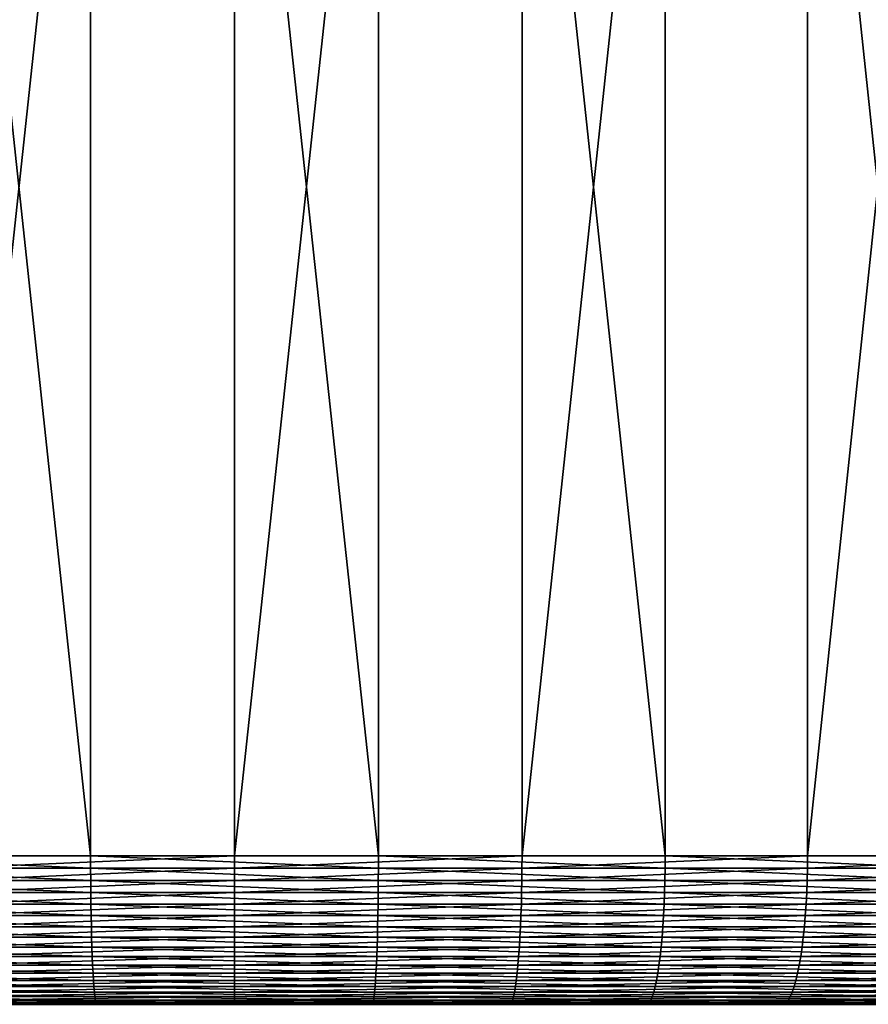
# Model space of a CAD drawing. Extents: x -30 to 139, y -258 to 0.
# Drawn here: x 99 to 104, y -26 to -20 of the extents above; entities that cross this region are included whole.
import ezdxf

# ---------------------------------------------------------------- set-up
doc = ezdxf.new("R2010")
doc.units = 0
doc.header["$MEASUREMENT"] = 0
doc.layers.add('L2', color=7, linetype='Continuous')

msp = doc.modelspace()

# ---------------------------------------------------------------- linework, layer by layer
at = {"layer": 'L2', "color": 7}
for points in [[(97.10316, -7.5, 22.31274), (97.10316, -25.5, 22.31274), (99.032, -25.5, 22.47917)], [(97.10316, -7.5, 22.31274), (99.032, -25.5, 22.47917), (99.032, -7.5, 22.47917)], [(100, -7.5, -22.5), (98.06579, -25.5, -22.41671), (98.06579, -7.5, -22.41671)], [(100, -7.5, -22.5), (100, -25.5, -22.5), (98.06579, -25.5, -22.41671)], [(99.032, -7.5, 22.47917), (99.032, -25.5, 22.47917), (100.968, -25.5, 22.47917)], [(99.032, -7.5, 22.47917), (100.968, -25.5, 22.47917), (100.968, -7.5, 22.47917)], [(101.9342, -7.5, -22.41671), (101.9342, -25.5, -22.41671), (100, -25.5, -22.5)], [(101.9342, -7.5, -22.41671), (100, -25.5, -22.5), (100, -7.5, -22.5)], [(100.968, -7.5, 22.47917), (100.968, -25.5, 22.47917), (102.8968, -25.5, 22.31274)], [(100.968, -7.5, 22.47917), (102.8968, -25.5, 22.31274), (102.8968, -7.5, 22.31274)], [(103.8541, -7.5, -22.16745), (103.8541, -25.5, -22.16745), (101.9342, -25.5, -22.41671)], [(103.8541, -7.5, -22.16745), (101.9342, -25.5, -22.41671), (101.9342, -7.5, -22.41671)], [(102.8968, -7.5, 22.31274), (102.8968, -25.5, 22.31274), (104.8042, -25.5, 21.98112)], [(102.8968, -7.5, 22.31274), (104.8042, -25.5, 21.98112), (104.8042, -7.5, 21.98112)], [(105.7454, -7.5, -21.75408), (105.7454, -25.5, -21.75408), (103.8541, -25.5, -22.16745)], [(105.7454, -7.5, -21.75408), (103.8541, -25.5, -22.16745), (103.8541, -7.5, -22.16745)], [(97.10316, -25.5, 22.31274), (97.1036, -25.58258, 22.30935), (99.03215, -25.58258, 22.47575)], [(97.10316, -25.5, 22.31274), (99.03215, -25.58258, 22.47575), (99.032, -25.5, 22.47917)], [(100, -25.5, -22.5), (98.06608, -25.58258, -22.41331), (98.06579, -25.5, -22.41671)], [(100, -25.5, -22.5), (100, -25.58258, -22.49658), (98.06608, -25.58258, -22.41331)], [(99.032, -25.5, 22.47917), (99.03215, -25.58258, 22.47575), (100.9679, -25.58258, 22.47575)], [(99.032, -25.5, 22.47917), (100.9679, -25.58258, 22.47575), (100.968, -25.5, 22.47917)], [(101.9342, -25.5, -22.41671), (101.9339, -25.58258, -22.41331), (100, -25.58258, -22.49658)], [(101.9342, -25.5, -22.41671), (100, -25.58258, -22.49658), (100, -25.5, -22.5)], [(100.968, -25.5, 22.47917), (100.9679, -25.58258, 22.47575), (102.8964, -25.58258, 22.30935)], [(100.968, -25.5, 22.47917), (102.8964, -25.58258, 22.30935), (102.8968, -25.5, 22.31274)], [(103.8541, -25.5, -22.16745), (103.8535, -25.58258, -22.16409), (101.9339, -25.58258, -22.41331)], [(103.8541, -25.5, -22.16745), (101.9339, -25.58258, -22.41331), (101.9342, -25.5, -22.41671)], [(102.8968, -25.5, 22.31274), (102.8964, -25.58258, 22.30935), (104.8035, -25.58258, 21.97778)], [(102.8968, -25.5, 22.31274), (104.8035, -25.58258, 21.97778), (104.8042, -25.5, 21.98112)], [(105.7454, -25.5, -21.75408), (105.7446, -25.58258, -21.75077), (103.8535, -25.58258, -22.16409)], [(105.7454, -25.5, -21.75408), (103.8535, -25.58258, -22.16409), (103.8541, -25.5, -22.16745)], [(97.1036, -25.58258, 22.30935), (97.10492, -25.66459, 22.29922), (99.03259, -25.66459, 22.46554)], [(97.1036, -25.58258, 22.30935), (99.03259, -25.66459, 22.46554), (99.03215, -25.58258, 22.47575)], [(100, -25.58258, -22.49658), (98.06696, -25.66459, -22.40312), (98.06608, -25.58258, -22.41331)], [(100, -25.58258, -22.49658), (100, -25.66459, -22.48636), (98.06696, -25.66459, -22.40312)], [(99.03215, -25.58258, 22.47575), (99.03259, -25.66459, 22.46554), (100.9674, -25.66459, 22.46554)], [(99.03215, -25.58258, 22.47575), (100.9674, -25.66459, 22.46554), (100.9679, -25.58258, 22.47575)], [(101.9339, -25.58258, -22.41331), (101.933, -25.66459, -22.40312), (100, -25.66459, -22.48636)], [(101.9339, -25.58258, -22.41331), (100, -25.66459, -22.48636), (100, -25.58258, -22.49658)], [(100.9679, -25.58258, 22.47575), (100.9674, -25.66459, 22.46554), (102.8951, -25.66459, 22.29922)], [(100.9679, -25.58258, 22.47575), (102.8951, -25.66459, 22.29922), (102.8964, -25.58258, 22.30935)], [(103.8535, -25.58258, -22.16409), (103.8518, -25.66459, -22.15401), (101.933, -25.66459, -22.40312)], [(103.8535, -25.58258, -22.16409), (101.933, -25.66459, -22.40312), (101.9339, -25.58258, -22.41331)], [(102.8964, -25.58258, 22.30935), (102.8951, -25.66459, 22.29922), (104.8013, -25.66459, 21.96779)], [(102.8964, -25.58258, 22.30935), (104.8013, -25.66459, 21.96779), (104.8035, -25.58258, 21.97778)], [(105.7446, -25.58258, -21.75077), (105.742, -25.66459, -21.74089), (103.8518, -25.66459, -22.15401)], [(105.7446, -25.58258, -21.75077), (103.8518, -25.66459, -22.15401), (103.8535, -25.58258, -22.16409)], [(97.10492, -25.66459, 22.29922), (97.1071, -25.74548, 22.2824), (99.03332, -25.74548, 22.4486)], [(97.10492, -25.66459, 22.29922), (99.03332, -25.74548, 22.4486), (99.03259, -25.66459, 22.46554)], [(100, -25.66459, -22.48636), (98.06842, -25.74548, -22.38622), (98.06696, -25.66459, -22.40312)], [(100, -25.66459, -22.48636), (100, -25.74548, -22.4694), (98.06842, -25.74548, -22.38622)], [(99.03259, -25.66459, 22.46554), (99.03332, -25.74548, 22.4486), (100.9667, -25.74548, 22.4486)], [(99.03259, -25.66459, 22.46554), (100.9667, -25.74548, 22.4486), (100.9674, -25.66459, 22.46554)], [(101.933, -25.66459, -22.40312), (101.9316, -25.74548, -22.38622), (100, -25.74548, -22.4694)], [(101.933, -25.66459, -22.40312), (100, -25.74548, -22.4694), (100, -25.66459, -22.48636)], [(100.9674, -25.66459, 22.46554), (100.9667, -25.74548, 22.4486), (102.8929, -25.74548, 22.2824)], [(100.9674, -25.66459, 22.46554), (102.8929, -25.74548, 22.2824), (102.8951, -25.66459, 22.29922)], [(103.8518, -25.66459, -22.15401), (103.8489, -25.74548, -22.1373), (101.9316, -25.74548, -22.38622)], [(103.8518, -25.66459, -22.15401), (101.9316, -25.74548, -22.38622), (101.933, -25.66459, -22.40312)], [(102.8951, -25.66459, 22.29922), (102.8929, -25.74548, 22.2824), (104.7977, -25.74548, 21.95122)], [(102.8951, -25.66459, 22.29922), (104.7977, -25.74548, 21.95122), (104.8013, -25.66459, 21.96779)], [(105.742, -25.66459, -21.74089), (105.7376, -25.74548, -21.72449), (103.8489, -25.74548, -22.1373)], [(105.742, -25.66459, -21.74089), (103.8489, -25.74548, -22.1373), (103.8518, -25.66459, -22.15401)], [(97.1071, -25.74548, 22.2824), (97.11014, -25.8247, 22.25901), (99.03433, -25.8247, 22.42504)], [(97.1071, -25.74548, 22.2824), (99.03433, -25.8247, 22.42504), (99.03332, -25.74548, 22.4486)], [(100, -25.74548, -22.4694), (98.07045, -25.8247, -22.36273), (98.06842, -25.74548, -22.38622)], [(100, -25.74548, -22.4694), (100, -25.8247, -22.44582), (98.07045, -25.8247, -22.36273)], [(99.03332, -25.74548, 22.4486), (99.03433, -25.8247, 22.42504), (100.9657, -25.8247, 22.42504)], [(99.03332, -25.74548, 22.4486), (100.9657, -25.8247, 22.42504), (100.9667, -25.74548, 22.4486)], [(101.9316, -25.74548, -22.38622), (101.9296, -25.8247, -22.36273), (100, -25.8247, -22.44582)], [(101.9316, -25.74548, -22.38622), (100, -25.8247, -22.44582), (100, -25.74548, -22.4694)], [(100.9667, -25.74548, 22.4486), (100.9657, -25.8247, 22.42504), (102.8899, -25.8247, 22.25901)], [(100.9667, -25.74548, 22.4486), (102.8899, -25.8247, 22.25901), (102.8929, -25.74548, 22.2824)], [(103.8489, -25.74548, -22.1373), (103.8448, -25.8247, -22.11407), (101.9296, -25.8247, -22.36273)], [(103.8489, -25.74548, -22.1373), (101.9296, -25.8247, -22.36273), (101.9316, -25.74548, -22.38622)], [(102.8929, -25.74548, 22.2824), (102.8899, -25.8247, 22.25901), (104.7927, -25.8247, 21.92818)], [(102.8929, -25.74548, 22.2824), (104.7927, -25.8247, 21.92818), (104.7977, -25.74548, 21.95122)], [(105.7376, -25.74548, -21.72449), (105.7316, -25.8247, -21.70169), (103.8448, -25.8247, -22.11407)], [(105.7376, -25.74548, -21.72449), (103.8448, -25.8247, -22.11407), (103.8489, -25.74548, -22.1373)], [(97.11014, -25.8247, 22.25901), (97.11401, -25.9017, 22.22921), (99.03562, -25.9017, 22.39502)], [(97.11014, -25.8247, 22.25901), (99.03562, -25.9017, 22.39502), (99.03433, -25.8247, 22.42504)], [(100, -25.8247, -22.44582), (98.07304, -25.9017, -22.33279), (98.07045, -25.8247, -22.36273)], [(100, -25.8247, -22.44582), (100, -25.9017, -22.41577), (98.07304, -25.9017, -22.33279)], [(99.03433, -25.8247, 22.42504), (99.03562, -25.9017, 22.39502), (100.9644, -25.9017, 22.39502)], [(99.03433, -25.8247, 22.42504), (100.9644, -25.9017, 22.39502), (100.9657, -25.8247, 22.42504)], [(101.9296, -25.8247, -22.36273), (101.927, -25.9017, -22.33279), (100, -25.9017, -22.41577)], [(101.9296, -25.8247, -22.36273), (100, -25.9017, -22.41577), (100, -25.8247, -22.44582)], [(100.9657, -25.8247, 22.42504), (100.9644, -25.9017, 22.39502), (102.886, -25.9017, 22.22921)], [(100.9657, -25.8247, 22.42504), (102.886, -25.9017, 22.22921), (102.8899, -25.8247, 22.25901)], [(103.8448, -25.8247, -22.11407), (103.8397, -25.9017, -22.08447), (101.927, -25.9017, -22.33279)], [(103.8448, -25.8247, -22.11407), (101.927, -25.9017, -22.33279), (101.9296, -25.8247, -22.36273)], [(102.8899, -25.8247, 22.25901), (102.886, -25.9017, 22.22921), (104.7862, -25.9017, 21.89883)], [(102.8899, -25.8247, 22.25901), (104.7862, -25.9017, 21.89883), (104.7927, -25.8247, 21.92818)], [(105.7316, -25.8247, -21.70169), (105.7239, -25.9017, -21.67264), (103.8397, -25.9017, -22.08447)], [(105.7316, -25.8247, -21.70169), (103.8397, -25.9017, -22.08447), (103.8448, -25.8247, -22.11407)], [(97.11401, -25.9017, 22.22921), (97.11868, -25.97595, 22.19322), (99.03719, -25.97595, 22.35875)], [(97.11401, -25.9017, 22.22921), (99.03719, -25.97595, 22.35875), (99.03562, -25.9017, 22.39502)], [(100, -25.9017, -22.41577), (98.07615, -25.97595, -22.29663), (98.07304, -25.9017, -22.33279)], [(100, -25.9017, -22.41577), (100, -25.97595, -22.37947), (98.07615, -25.97595, -22.29663)], [(99.03562, -25.9017, 22.39502), (99.03719, -25.97595, 22.35875), (100.9628, -25.97595, 22.35875)], [(99.03562, -25.9017, 22.39502), (100.9628, -25.97595, 22.35875), (100.9644, -25.9017, 22.39502)], [(101.927, -25.9017, -22.33279), (101.9238, -25.97595, -22.29663), (100, -25.97595, -22.37947)], [(101.927, -25.9017, -22.33279), (100, -25.97595, -22.37947), (100, -25.9017, -22.41577)], [(100.9644, -25.9017, 22.39502), (100.9628, -25.97595, 22.35875), (102.8813, -25.97595, 22.19322)], [(100.9644, -25.9017, 22.39502), (102.8813, -25.97595, 22.19322), (102.886, -25.9017, 22.22921)], [(103.8397, -25.9017, -22.08447), (103.8335, -25.97595, -22.04871), (101.9238, -25.97595, -22.29663)], [(103.8397, -25.9017, -22.08447), (101.9238, -25.97595, -22.29663), (101.927, -25.9017, -22.33279)], [(102.886, -25.9017, 22.22921), (102.8813, -25.97595, 22.19322), (104.7785, -25.97595, 21.86337)], [(102.886, -25.9017, 22.22921), (104.7785, -25.97595, 21.86337), (104.7862, -25.9017, 21.89883)], [(105.7239, -25.9017, -21.67264), (105.7147, -25.97595, -21.63755), (103.8335, -25.97595, -22.04871)], [(105.7239, -25.9017, -21.67264), (103.8335, -25.97595, -22.04871), (103.8397, -25.9017, -22.08447)], [(97.11868, -25.97595, 22.19322), (97.12413, -26.04695, 22.15126), (99.039, -26.04695, 22.31649)], [(97.11868, -25.97595, 22.19322), (99.039, -26.04695, 22.31649), (99.03719, -25.97595, 22.35875)], [(100, -25.97595, -22.37947), (98.07979, -26.04695, -22.25448), (98.07615, -25.97595, -22.29663)], [(100, -25.97595, -22.37947), (100, -26.04695, -22.33717), (98.07979, -26.04695, -22.25448)], [(99.03719, -25.97595, 22.35875), (99.039, -26.04695, 22.31649), (100.961, -26.04695, 22.31649)], [(99.03719, -25.97595, 22.35875), (100.961, -26.04695, 22.31649), (100.9628, -25.97595, 22.35875)], [(101.9238, -25.97595, -22.29663), (101.9202, -26.04695, -22.25448), (100, -26.04695, -22.33717)], [(101.9238, -25.97595, -22.29663), (100, -26.04695, -22.33717), (100, -25.97595, -22.37947)], [(100.9628, -25.97595, 22.35875), (100.961, -26.04695, 22.31649), (102.8759, -26.04695, 22.15126)], [(100.9628, -25.97595, 22.35875), (102.8759, -26.04695, 22.15126), (102.8813, -25.97595, 22.19322)], [(103.8335, -25.97595, -22.04871), (103.8262, -26.04695, -22.00703), (101.9202, -26.04695, -22.25448)], [(103.8335, -25.97595, -22.04871), (101.9202, -26.04695, -22.25448), (101.9238, -25.97595, -22.29663)], [(102.8813, -25.97595, 22.19322), (102.8759, -26.04695, 22.15126), (104.7695, -26.04695, 21.82204)], [(102.8813, -25.97595, 22.19322), (104.7695, -26.04695, 21.82204), (104.7785, -25.97595, 21.86337)], [(105.7147, -25.97595, -21.63755), (105.7039, -26.04695, -21.59664), (103.8262, -26.04695, -22.00703)], [(105.7147, -25.97595, -21.63755), (103.8262, -26.04695, -22.00703), (103.8335, -25.97595, -22.04871)], [(97.12413, -26.04695, 22.15126), (97.13031, -26.11421, 22.10364), (99.04107, -26.11421, 22.2685)], [(97.12413, -26.04695, 22.15126), (99.04107, -26.11421, 22.2685), (99.039, -26.04695, 22.31649)], [(100, -26.04695, -22.33717), (98.08392, -26.11421, -22.20663), (98.07979, -26.04695, -22.25448)], [(100, -26.04695, -22.33717), (100, -26.11421, -22.28914), (98.08392, -26.11421, -22.20663)], [(99.039, -26.04695, 22.31649), (99.04107, -26.11421, 22.2685), (100.9589, -26.11421, 22.2685)], [(99.039, -26.04695, 22.31649), (100.9589, -26.11421, 22.2685), (100.961, -26.04695, 22.31649)], [(101.9202, -26.04695, -22.25448), (101.9161, -26.11421, -22.20663), (100, -26.11421, -22.28914)], [(101.9202, -26.04695, -22.25448), (100, -26.11421, -22.28914), (100, -26.04695, -22.33717)], [(100.961, -26.04695, 22.31649), (100.9589, -26.11421, 22.2685), (102.8697, -26.11421, 22.10364)], [(100.961, -26.04695, 22.31649), (102.8697, -26.11421, 22.10364), (102.8759, -26.04695, 22.15126)], [(103.8262, -26.04695, -22.00703), (103.818, -26.11421, -21.95971), (101.9161, -26.11421, -22.20663)], [(103.8262, -26.04695, -22.00703), (101.9161, -26.11421, -22.20663), (101.9202, -26.04695, -22.25448)], [(102.8759, -26.04695, 22.15126), (102.8697, -26.11421, 22.10364), (104.7592, -26.11421, 21.77512)], [(102.8759, -26.04695, 22.15126), (104.7592, -26.11421, 21.77512), (104.7695, -26.04695, 21.82204)], [(105.7039, -26.04695, -21.59664), (105.6916, -26.11421, -21.55021), (103.818, -26.11421, -21.95971)], [(105.7039, -26.04695, -21.59664), (103.818, -26.11421, -21.95971), (103.8262, -26.04695, -22.00703)], [(97.13031, -26.11421, 22.10364), (97.13719, -26.17728, 22.05066), (99.04337, -26.17728, 22.21514)], [(97.13031, -26.11421, 22.10364), (99.04337, -26.17728, 22.21514), (99.04107, -26.11421, 22.2685)], [(100, -26.11421, -22.28914), (98.08851, -26.17728, -22.15341), (98.08392, -26.11421, -22.20663)], [(100, -26.11421, -22.28914), (100, -26.17728, -22.23572), (98.08851, -26.17728, -22.15341)], [(99.04107, -26.11421, 22.2685), (99.04337, -26.17728, 22.21514), (100.9566, -26.17728, 22.21514)], [(99.04107, -26.11421, 22.2685), (100.9566, -26.17728, 22.21514), (100.9589, -26.11421, 22.2685)], [(101.9161, -26.11421, -22.20663), (101.9115, -26.17728, -22.15341), (100, -26.17728, -22.23572)], [(101.9161, -26.11421, -22.20663), (100, -26.17728, -22.23572), (100, -26.11421, -22.28914)], [(100.9589, -26.11421, 22.2685), (100.9566, -26.17728, 22.21514), (102.8628, -26.17728, 22.05066)], [(100.9589, -26.11421, 22.2685), (102.8628, -26.17728, 22.05066), (102.8697, -26.11421, 22.10364)], [(103.818, -26.11421, -21.95971), (103.8088, -26.17728, -21.90708), (101.9115, -26.17728, -22.15341)], [(103.818, -26.11421, -21.95971), (101.9115, -26.17728, -22.15341), (101.9161, -26.11421, -22.20663)], [(102.8697, -26.11421, 22.10364), (102.8628, -26.17728, 22.05066), (104.7478, -26.17728, 21.72294)], [(102.8697, -26.11421, 22.10364), (104.7478, -26.17728, 21.72294), (104.7592, -26.11421, 21.77512)], [(105.6916, -26.11421, -21.55021), (105.678, -26.17728, -21.49856), (103.8088, -26.17728, -21.90708)], [(105.6916, -26.11421, -21.55021), (103.8088, -26.17728, -21.90708), (103.818, -26.11421, -21.95971)], [(97.13719, -26.17728, 22.05066), (97.14472, -26.23572, 21.99271), (99.04588, -26.23572, 22.15675)], [(97.13719, -26.17728, 22.05066), (99.04588, -26.23572, 22.15675), (99.04337, -26.17728, 22.21514)], [(100, -26.17728, -22.23572), (98.09353, -26.23572, -22.09518), (98.08851, -26.17728, -22.15341)], [(100, -26.17728, -22.23572), (100, -26.23572, -22.17728), (98.09353, -26.23572, -22.09518)], [(99.04337, -26.17728, 22.21514), (99.04588, -26.23572, 22.15675), (100.9541, -26.23572, 22.15675)], [(99.04337, -26.17728, 22.21514), (100.9541, -26.23572, 22.15675), (100.9566, -26.17728, 22.21514)], [(101.9115, -26.17728, -22.15341), (101.9065, -26.23572, -22.09518), (100, -26.23572, -22.17728)], [(101.9115, -26.17728, -22.15341), (100, -26.23572, -22.17728), (100, -26.17728, -22.23572)], [(100.9566, -26.17728, 22.21514), (100.9541, -26.23572, 22.15675), (102.8553, -26.23572, 21.99271)], [(100.9566, -26.17728, 22.21514), (102.8553, -26.23572, 21.99271), (102.8628, -26.17728, 22.05066)], [(103.8088, -26.17728, -21.90708), (103.7988, -26.23572, -21.8495), (101.9065, -26.23572, -22.09518)], [(103.8088, -26.17728, -21.90708), (101.9065, -26.23572, -22.09518), (101.9115, -26.17728, -22.15341)], [(102.8628, -26.17728, 22.05066), (102.8553, -26.23572, 21.99271), (104.7353, -26.23572, 21.66584)], [(102.8628, -26.17728, 22.05066), (104.7353, -26.23572, 21.66584), (104.7478, -26.17728, 21.72294)], [(105.678, -26.17728, -21.49856), (105.663, -26.23572, -21.44206), (103.7988, -26.23572, -21.8495)], [(105.678, -26.17728, -21.49856), (103.7988, -26.23572, -21.8495), (103.8088, -26.17728, -21.90708)], [(97.14472, -26.23572, 21.99271), (97.15284, -26.28914, 21.93016), (99.0486, -26.28914, 22.09374)], [(97.14472, -26.23572, 21.99271), (99.0486, -26.28914, 22.09374), (99.04588, -26.23572, 22.15675)], [(97.15284, -26.28914, 21.93016), (97.16149, -26.33717, 21.86346), (99.05149, -26.33717, 22.02654)], [(97.15284, -26.28914, 21.93016), (99.05149, -26.33717, 22.02654), (99.0486, -26.28914, 22.09374)], [(100, -26.23572, -22.17728), (98.09896, -26.28914, -22.03235), (98.09353, -26.23572, -22.09518)], [(100, -26.23572, -22.17728), (100, -26.28914, -22.11421), (98.09896, -26.28914, -22.03235)], [(100, -26.28914, -22.11421), (98.10474, -26.33717, -21.96533), (98.09896, -26.28914, -22.03235)], [(100, -26.28914, -22.11421), (100, -26.33717, -22.04695), (98.10474, -26.33717, -21.96533)], [(99.04588, -26.23572, 22.15675), (99.0486, -26.28914, 22.09374), (100.9514, -26.28914, 22.09374)], [(99.04588, -26.23572, 22.15675), (100.9514, -26.28914, 22.09374), (100.9541, -26.23572, 22.15675)], [(99.0486, -26.28914, 22.09374), (99.05149, -26.33717, 22.02654), (100.9485, -26.33717, 22.02654)], [(99.0486, -26.28914, 22.09374), (100.9485, -26.33717, 22.02654), (100.9514, -26.28914, 22.09374)], [(101.9065, -26.23572, -22.09518), (101.901, -26.28914, -22.03235), (100, -26.28914, -22.11421)], [(101.9065, -26.23572, -22.09518), (100, -26.28914, -22.11421), (100, -26.23572, -22.17728)], [(101.901, -26.28914, -22.03235), (101.8953, -26.33717, -21.96533), (100, -26.33717, -22.04695)], [(101.901, -26.28914, -22.03235), (100, -26.33717, -22.04695), (100, -26.28914, -22.11421)], [(100.9514, -26.28914, 22.09374), (100.9485, -26.33717, 22.02654), (102.8385, -26.33717, 21.86346)], [(100.9541, -26.23572, 22.15675), (100.9514, -26.28914, 22.09374), (102.8472, -26.28914, 21.93016)], [(100.9514, -26.28914, 22.09374), (102.8385, -26.33717, 21.86346), (102.8472, -26.28914, 21.93016)], [(100.9541, -26.23572, 22.15675), (102.8472, -26.28914, 21.93016), (102.8553, -26.23572, 21.99271)], [(103.788, -26.28914, -21.78737), (103.7765, -26.33717, -21.7211), (101.8953, -26.33717, -21.96533)], [(103.788, -26.28914, -21.78737), (101.8953, -26.33717, -21.96533), (101.901, -26.28914, -22.03235)], [(103.7988, -26.23572, -21.8495), (103.788, -26.28914, -21.78737), (101.901, -26.28914, -22.03235)], [(103.7988, -26.23572, -21.8495), (101.901, -26.28914, -22.03235), (101.9065, -26.23572, -22.09518)], [(102.8472, -26.28914, 21.93016), (102.8385, -26.33717, 21.86346), (104.7075, -26.33717, 21.53851)], [(102.8553, -26.23572, 21.99271), (102.8472, -26.28914, 21.93016), (104.7218, -26.28914, 21.60423)], [(102.8472, -26.28914, 21.93016), (104.7075, -26.33717, 21.53851), (104.7218, -26.28914, 21.60423)], [(102.8553, -26.23572, 21.99271), (104.7218, -26.28914, 21.60423), (104.7353, -26.23572, 21.66584)], [(105.6469, -26.28914, -21.38108), (105.6298, -26.33717, -21.31604), (103.7765, -26.33717, -21.7211)], [(105.6469, -26.28914, -21.38108), (103.7765, -26.33717, -21.7211), (103.788, -26.28914, -21.78737)], [(105.663, -26.23572, -21.44206), (105.6469, -26.28914, -21.38108), (103.788, -26.28914, -21.78737)], [(105.663, -26.23572, -21.44206), (103.788, -26.28914, -21.78737), (103.7988, -26.23572, -21.8495)], [(97.16149, -26.33717, 21.86346), (97.17064, -26.37947, 21.79305), (99.05455, -26.37947, 21.9556)], [(97.16149, -26.33717, 21.86346), (99.05455, -26.37947, 21.9556), (99.05149, -26.33717, 22.02654)], [(100, -26.33717, -22.04695), (98.11084, -26.37947, -21.8946), (98.10474, -26.33717, -21.96533)], [(100, -26.33717, -22.04695), (100, -26.37947, -21.97595), (98.11084, -26.37947, -21.8946)], [(99.05149, -26.33717, 22.02654), (99.05455, -26.37947, 21.9556), (100.9455, -26.37947, 21.9556)], [(99.05149, -26.33717, 22.02654), (100.9455, -26.37947, 21.9556), (100.9485, -26.33717, 22.02654)], [(101.8953, -26.33717, -21.96533), (101.8892, -26.37947, -21.8946), (100, -26.37947, -21.97595)], [(101.8953, -26.33717, -21.96533), (100, -26.37947, -21.97595), (100, -26.33717, -22.04695)], [(100.9485, -26.33717, 22.02654), (100.9455, -26.37947, 21.9556), (102.8294, -26.37947, 21.79305)], [(100.9485, -26.33717, 22.02654), (102.8294, -26.37947, 21.79305), (102.8385, -26.33717, 21.86346)], [(103.7765, -26.33717, -21.7211), (103.7643, -26.37947, -21.65115), (101.8892, -26.37947, -21.8946)], [(103.7765, -26.33717, -21.7211), (101.8892, -26.37947, -21.8946), (101.8953, -26.33717, -21.96533)], [(102.8385, -26.33717, 21.86346), (102.8294, -26.37947, 21.79305), (104.6923, -26.37947, 21.46915)], [(102.8385, -26.33717, 21.86346), (104.6923, -26.37947, 21.46915), (104.7075, -26.33717, 21.53851)], [(105.6298, -26.33717, -21.31604), (105.6116, -26.37947, -21.2474), (103.7643, -26.37947, -21.65115)], [(105.6298, -26.33717, -21.31604), (103.7643, -26.37947, -21.65115), (103.7765, -26.33717, -21.7211)], [(97.17064, -26.37947, 21.79305), (97.1802, -26.41577, 21.71941), (99.05774, -26.41577, 21.88142)], [(97.17064, -26.37947, 21.79305), (99.05774, -26.41577, 21.88142), (99.05455, -26.37947, 21.9556)], [(97.1802, -26.41577, 21.71941), (97.19011, -26.44582, 21.64306), (99.06105, -26.44582, 21.80449)], [(97.1802, -26.41577, 21.71941), (99.06105, -26.44582, 21.80449), (99.05774, -26.41577, 21.88142)], [(100, -26.37947, -21.97595), (98.11722, -26.41577, -21.82062), (98.11084, -26.37947, -21.8946)], [(100, -26.37947, -21.97595), (100, -26.41577, -21.9017), (98.11722, -26.41577, -21.82062)], [(100, -26.41577, -21.9017), (98.12384, -26.44582, -21.74391), (98.11722, -26.41577, -21.82062)], [(100, -26.41577, -21.9017), (100, -26.44582, -21.8247), (98.12384, -26.44582, -21.74391)], [(99.05455, -26.37947, 21.9556), (99.05774, -26.41577, 21.88142), (100.9423, -26.41577, 21.88142)], [(99.05455, -26.37947, 21.9556), (100.9423, -26.41577, 21.88142), (100.9455, -26.37947, 21.9556)], [(99.05774, -26.41577, 21.88142), (99.06105, -26.44582, 21.80449), (100.9389, -26.44582, 21.80449)], [(99.05774, -26.41577, 21.88142), (100.9389, -26.44582, 21.80449), (100.9423, -26.41577, 21.88142)], [(101.8892, -26.37947, -21.8946), (101.8828, -26.41577, -21.82062), (100, -26.41577, -21.9017)], [(101.8892, -26.37947, -21.8946), (100, -26.41577, -21.9017), (100, -26.37947, -21.97595)], [(101.8828, -26.41577, -21.82062), (101.8762, -26.44582, -21.74391), (100, -26.44582, -21.8247)], [(101.8828, -26.41577, -21.82062), (100, -26.44582, -21.8247), (100, -26.41577, -21.9017)], [(100.9423, -26.41577, 21.88142), (100.9389, -26.44582, 21.80449), (102.8099, -26.44582, 21.64306)], [(100.9455, -26.37947, 21.9556), (100.9423, -26.41577, 21.88142), (102.8198, -26.41577, 21.71941)], [(100.9423, -26.41577, 21.88142), (102.8099, -26.44582, 21.64306), (102.8198, -26.41577, 21.71941)], [(100.9455, -26.37947, 21.9556), (102.8198, -26.41577, 21.71941), (102.8294, -26.37947, 21.79305)], [(103.7516, -26.41577, -21.57799), (103.7384, -26.44582, -21.50213), (101.8762, -26.44582, -21.74391)], [(103.7516, -26.41577, -21.57799), (101.8762, -26.44582, -21.74391), (101.8828, -26.41577, -21.82062)], [(103.7643, -26.37947, -21.65115), (103.7516, -26.41577, -21.57799), (101.8828, -26.41577, -21.82062)], [(103.7643, -26.37947, -21.65115), (101.8828, -26.41577, -21.82062), (101.8892, -26.37947, -21.8946)], [(102.8198, -26.41577, 21.71941), (102.8099, -26.44582, 21.64306), (104.66, -26.44582, 21.32139)], [(102.8294, -26.37947, 21.79305), (102.8198, -26.41577, 21.71941), (104.6765, -26.41577, 21.39661)], [(102.8198, -26.41577, 21.71941), (104.66, -26.44582, 21.32139), (104.6765, -26.41577, 21.39661)], [(102.8294, -26.37947, 21.79305), (104.6765, -26.41577, 21.39661), (104.6923, -26.37947, 21.46915)], [(105.5927, -26.41577, -21.17561), (105.573, -26.44582, -21.10116), (103.7384, -26.44582, -21.50213)], [(105.5927, -26.41577, -21.17561), (103.7384, -26.44582, -21.50213), (103.7516, -26.41577, -21.57799)], [(105.6116, -26.37947, -21.2474), (105.5927, -26.41577, -21.17561), (103.7516, -26.41577, -21.57799)], [(105.6116, -26.37947, -21.2474), (103.7516, -26.41577, -21.57799), (103.7643, -26.37947, -21.65115)], [(97.19011, -26.44582, 21.64306), (97.20031, -26.4694, 21.5645), (99.06446, -26.4694, 21.72535)], [(97.19011, -26.44582, 21.64306), (99.06446, -26.4694, 21.72535), (99.06105, -26.44582, 21.80449)], [(97.20031, -26.4694, 21.5645), (97.21072, -26.48636, 21.48429), (99.06794, -26.48636, 21.64454)], [(97.20031, -26.4694, 21.5645), (99.06794, -26.48636, 21.64454), (99.06446, -26.4694, 21.72535)], [(97.21072, -26.48636, 21.48429), (97.22129, -26.49659, 21.40296), (99.07147, -26.49659, 21.5626)], [(97.21072, -26.48636, 21.48429), (99.07147, -26.49659, 21.5626), (99.06794, -26.48636, 21.64454)], [(97.22129, -26.49659, 21.40296), (97.23192, -26.5, 21.32106), (99.07502, -26.5, 21.48009)], [(97.22129, -26.49659, 21.40296), (99.07502, -26.5, 21.48009), (99.07147, -26.49659, 21.5626)], [(100, -26.44582, -21.8247), (98.13065, -26.4694, -21.66499), (98.12384, -26.44582, -21.74391)], [(100, -26.44582, -21.8247), (100, -26.4694, -21.74549), (98.13065, -26.4694, -21.66499)], [(100, -26.4694, -21.74549), (98.13761, -26.48636, -21.5844), (98.13065, -26.4694, -21.66499)], [(100, -26.4694, -21.74549), (100, -26.48636, -21.6646), (98.13761, -26.48636, -21.5844)], [(100, -26.48636, -21.6646), (98.14466, -26.49659, -21.50268), (98.13761, -26.48636, -21.5844)], [(100, -26.48636, -21.6646), (100, -26.49659, -21.58258), (98.14466, -26.49659, -21.50268)], [(100, -26.49659, -21.58258), (98.15176, -26.5, -21.42041), (98.14466, -26.49659, -21.50268)], [(100, -26.49659, -21.58258), (100, -26.5, -21.5), (98.15176, -26.5, -21.42041)], [(99.06105, -26.44582, 21.80449), (99.06446, -26.4694, 21.72535), (100.9355, -26.4694, 21.72535)], [(99.06105, -26.44582, 21.80449), (100.9355, -26.4694, 21.72535), (100.9389, -26.44582, 21.80449)], [(99.06446, -26.4694, 21.72535), (99.06794, -26.48636, 21.64454), (100.9321, -26.48636, 21.64454)], [(99.06446, -26.4694, 21.72535), (100.9321, -26.48636, 21.64454), (100.9355, -26.4694, 21.72535)], [(99.06794, -26.48636, 21.64454), (99.07147, -26.49659, 21.5626), (100.9285, -26.49659, 21.5626)], [(99.06794, -26.48636, 21.64454), (100.9285, -26.49659, 21.5626), (100.9321, -26.48636, 21.64454)], [(99.07147, -26.49659, 21.5626), (99.07502, -26.5, 21.48009), (100.925, -26.5, 21.48009)], [(99.07147, -26.49659, 21.5626), (100.925, -26.5, 21.48009), (100.9285, -26.49659, 21.5626)], [(101.8762, -26.44582, -21.74391), (101.8693, -26.4694, -21.66499), (100, -26.4694, -21.74549)], [(101.8762, -26.44582, -21.74391), (100, -26.4694, -21.74549), (100, -26.44582, -21.8247)], [(101.8693, -26.4694, -21.66499), (101.8624, -26.48636, -21.5844), (100, -26.48636, -21.6646)], [(101.8693, -26.4694, -21.66499), (100, -26.48636, -21.6646), (100, -26.4694, -21.74549)], [(101.8624, -26.48636, -21.5844), (101.8553, -26.49659, -21.50268), (100, -26.49659, -21.58258)], [(101.8624, -26.48636, -21.5844), (100, -26.49659, -21.58258), (100, -26.48636, -21.6646)], [(101.8553, -26.49659, -21.50268), (101.8482, -26.5, -21.42041), (100, -26.5, -21.5)], [(101.8553, -26.49659, -21.50268), (100, -26.5, -21.5), (100, -26.49659, -21.58258)], [(100.9285, -26.49659, 21.5626), (100.925, -26.5, 21.48009), (102.7681, -26.5, 21.32106)], [(100.9321, -26.48636, 21.64454), (100.9285, -26.49659, 21.5626), (102.7787, -26.49659, 21.40296)], [(100.9285, -26.49659, 21.5626), (102.7681, -26.5, 21.32106), (102.7787, -26.49659, 21.40296)], [(100.9355, -26.4694, 21.72535), (100.9321, -26.48636, 21.64454), (102.7893, -26.48636, 21.48429)], [(100.9321, -26.48636, 21.64454), (102.7787, -26.49659, 21.40296), (102.7893, -26.48636, 21.48429)], [(100.9389, -26.44582, 21.80449), (100.9355, -26.4694, 21.72535), (102.7997, -26.4694, 21.5645)], [(100.9355, -26.4694, 21.72535), (102.7893, -26.48636, 21.48429), (102.7997, -26.4694, 21.5645)], [(100.9389, -26.44582, 21.80449), (102.7997, -26.4694, 21.5645), (102.8099, -26.44582, 21.64306)], [(103.6969, -26.49659, -21.26359), (103.6828, -26.5, -21.18223), (101.8482, -26.5, -21.42041)], [(103.6969, -26.49659, -21.26359), (101.8482, -26.5, -21.42041), (101.8553, -26.49659, -21.50268)], [(103.711, -26.48636, -21.34439), (103.6969, -26.49659, -21.26359), (101.8553, -26.49659, -21.50268)], [(103.711, -26.48636, -21.34439), (101.8553, -26.49659, -21.50268), (101.8624, -26.48636, -21.5844)], [(103.7249, -26.4694, -21.42409), (103.711, -26.48636, -21.34439), (101.8624, -26.48636, -21.5844)], [(103.7249, -26.4694, -21.42409), (101.8624, -26.48636, -21.5844), (101.8693, -26.4694, -21.66499)], [(103.7384, -26.44582, -21.50213), (103.7249, -26.4694, -21.42409), (101.8693, -26.4694, -21.66499)], [(103.7384, -26.44582, -21.50213), (101.8693, -26.4694, -21.66499), (101.8762, -26.44582, -21.74391)], [(102.7787, -26.49659, 21.40296), (102.7681, -26.5, 21.32106), (104.5907, -26.5, 21.00418)], [(102.7893, -26.48636, 21.48429), (102.7787, -26.49659, 21.40296), (104.6083, -26.49659, 21.08485)], [(102.7787, -26.49659, 21.40296), (104.5907, -26.5, 21.00418), (104.6083, -26.49659, 21.08485)], [(102.7997, -26.4694, 21.5645), (102.7893, -26.48636, 21.48429), (104.6258, -26.48636, 21.16498)], [(102.7893, -26.48636, 21.48429), (104.6083, -26.49659, 21.08485), (104.6258, -26.48636, 21.16498)], [(102.8099, -26.44582, 21.64306), (102.7997, -26.4694, 21.5645), (104.6431, -26.4694, 21.244)], [(102.7997, -26.4694, 21.5645), (104.6258, -26.48636, 21.16498), (104.6431, -26.4694, 21.244)], [(102.8099, -26.44582, 21.64306), (104.6431, -26.4694, 21.244), (104.66, -26.44582, 21.32139)], [(105.5112, -26.49659, -20.86707), (105.4901, -26.5, -20.78723), (103.6828, -26.5, -21.18223)], [(105.5112, -26.49659, -20.86707), (103.6828, -26.5, -21.18223), (103.6969, -26.49659, -21.26359)], [(105.5321, -26.48636, -20.94637), (105.5112, -26.49659, -20.86707), (103.6969, -26.49659, -21.26359)], [(105.5321, -26.48636, -20.94637), (103.6969, -26.49659, -21.26359), (103.711, -26.48636, -21.34439)], [(105.5528, -26.4694, -21.02458), (105.5321, -26.48636, -20.94637), (103.711, -26.48636, -21.34439)], [(105.5528, -26.4694, -21.02458), (103.711, -26.48636, -21.34439), (103.7249, -26.4694, -21.42409)], [(105.573, -26.44582, -21.10116), (105.5528, -26.4694, -21.02458), (103.7249, -26.4694, -21.42409)], [(105.573, -26.44582, -21.10116), (103.7249, -26.4694, -21.42409), (103.7384, -26.44582, -21.50213)]]:
    msp.add_3dface(points, dxfattribs=at)

doc.saveas('drawing.dxf')
